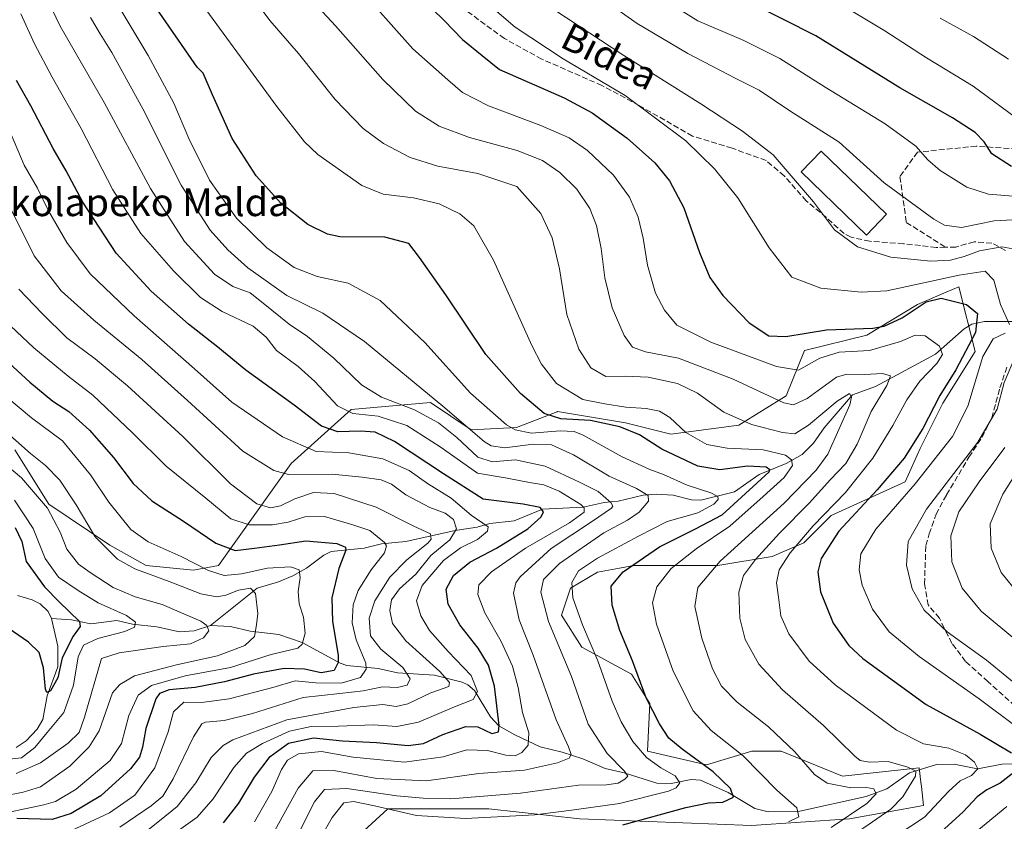
# Model space of a CAD drawing. Units: metres. Extents: x 593109 to 596528, y 4779958 to 4782325.
# Drawn here: x 594958 to 595243, y 4780258 to 4780490 of the extents above; entities that cross this region are included whole.
import ezdxf
from ezdxf.enums import TextEntityAlignment as Align

# ---------------------------------------------------------------- set-up
doc = ezdxf.new("R2010")
doc.units = ezdxf.units.M
doc.header["$MEASUREMENT"] = 0
doc.linetypes.add('DGN Style 3', pattern=[2.307223, 1.648017, -0.659207])
for name, color, linetype, lineweight in [('Arbolado forestal CxS', 92, 'Continuous', 0), ('Comarca CxS', 21, 'Continuous', 0), ('Comunidad Autónoma CxS', 142, 'Continuous', 0), ('Corriente natural lineal', 142, 'Continuous', 13), ('Curva de nivel maestra', 30, 'Continuous', 30), ('Curva de nivel normal', 30, 'Continuous', 0), ('Edificación Cxs', 1, 'Continuous', 13), ('Municipio CxS', 4, 'Continuous', 0), ('Provincia CxS', 1, 'Continuous', 0), ('Senda', 7, 'DGN Style 3', 0), ('Texto cartográfico', 7, 'Continuous', 0)]:
    doc.layers.add(name, color=color, linetype=linetype, lineweight=lineweight)
doc.styles.add('Style-Arial', font='txt')

# ---------------------------------------------------------------- blocks, each defined once
blk = doc.blocks.new('*U13')
at = {"layer": 'Arbolado forestal CxS', "color": 92, "linetype": 'Continuous', "lineweight": 0}
blk.add_polyline3d([(595051.619, 4780250.2689, 474.1832), (595064.2953, 4780261.9699, 467.6617), (595093.5489, 4780261.9703, 466.394), (595119.8771, 4780259.0453, 470.6287), (595169.6081, 4780257.0955, 478.3568), (595197.8857, 4780259.0461, 484.5207), (595219.3387, 4780262.9469, 492.0424), (595218.7339, 4780268.3895, 490.6847), (595218.5955, 4780269.6349, 490.8265), (595218.1291, 4780273.8323, 492.0168), (595195.8631, 4780271.4123, 487.5839), (595178.1609, 4780278.6231, 484.151), (595169.6379, 4780278.6229, 481.5278), (595156.525, 4780274.6899, 475.7247), (595139.4783, 4780278.6225, 471.0492), (595140.1328, 4780292.3903, 475.0601), (595134.8875, 4780300.9125, 474.0387), (595120.4635, 4780308.7791, 468.3007), (595114.5623, 4780317.9571, 467.2445), (595117.1853, 4780325.8229, 468.999), (595125.0524, 4780330.4121, 470.8302), (595131.4063, 4780331.6029, 472.5821), (595135.5431, 4780332.3793, 473.7073), (595146.6891, 4780332.3793, 478.6013), (595159.8023, 4780332.3795, 484.0336), (595175.5381, 4780335.0015, 490.7717), (595184.7171, 4780338.9357, 494.1341), (595192.5853, 4780346.8027, 494.3017), (595214.0057, 4780356.5737, 501.4921), (595218.3365, 4780366.2489, 500.2384), (595224.8873, 4780379.3503, 500.1068), (595234.2451, 4780394.3233, 500.6785), (595229.5659, 4780413.0397, 504.3234), (595225.9097, 4780411.4569, 503.6872), (595217.6304, 4780407.8725, 502.8315), (595202.9571, 4780399.0685, 500.3994), (595184.8765, 4780394.6021, 498.5554), (595179.6315, 4780381.4907, 492.3461), (595165.8628, 4780372.9679, 485.1474), (595146.193, 4780370.3459, 478.7484), (595133.0804, 4780373.6239, 477.5774), (595113.4105, 4780376.9009, 476.9247), (595113.2959, 4780376.8561, 476.8565), (595101.6084, 4780372.3115, 471.3119), (595088.4955, 4780371.6561, 465.153), (595076.6933, 4780379.5231, 464.198), (595053.7449, 4780377.5557, 456.565), (595036.3323, 4780361.8537, 442.9685), (595015.3518, 4780332.3539, 422.5783), (595008.14, 4780331.0417, 419.5625), (594994.3715, 4780332.3535, 417.1957), (594983.8809, 4780338.2535, 416.4797), (594966.2255, 4780350.1551, 410.7656), (594956.4433, 4780365.8065, 413.7694)], dxfattribs=at)

msp = doc.modelspace()

# ---------------------------------------------------------------- linework, layer by layer
at = {"layer": 'Arbolado forestal CxS', "color": 92, "linetype": 'Continuous', "lineweight": 0}
for points in [[(594956.4433, 4780365.8065, 413.7694), (594966.2255, 4780350.1551, 410.7656), (594983.8809, 4780338.2535, 416.4797), (594994.3715, 4780332.3535, 417.1957), (595008.14, 4780331.0417, 419.5625), (595015.3518, 4780332.3539, 422.5783), (595036.3323, 4780361.8537, 442.9685), (595053.7449, 4780377.5557, 456.565), (595076.6933, 4780379.5231, 464.198), (595088.4955, 4780371.6561, 465.153), (595101.6084, 4780372.3115, 471.3119), (595113.2959, 4780376.8561, 476.8565), (595113.4105, 4780376.9009, 476.9247), (595133.0804, 4780373.6239, 477.5774), (595146.193, 4780370.3459, 478.7484), (595165.8628, 4780372.9679, 485.1474), (595179.6315, 4780381.4907, 492.3461), (595184.8765, 4780394.6021, 498.5554), (595202.9571, 4780399.0685, 500.3994), (595217.6304, 4780407.8725, 502.8315), (595225.9097, 4780411.4569, 503.6872), (595229.5659, 4780413.0397, 504.3234), (595234.2451, 4780394.3233, 500.6785), (595224.8873, 4780379.3503, 500.1068), (595218.3365, 4780366.2489, 500.2384), (595214.0057, 4780356.5737, 501.4921), (595192.5853, 4780346.8027, 494.3017), (595184.7171, 4780338.9357, 494.1341), (595175.5381, 4780335.0015, 490.7717), (595159.8023, 4780332.3795, 484.0336), (595146.6891, 4780332.3793, 478.6013), (595135.5431, 4780332.3793, 473.7073), (595131.4063, 4780331.6029, 472.5821), (595125.0524, 4780330.4121, 470.8302), (595117.1853, 4780325.8229, 468.999), (595114.5623, 4780317.9571, 467.2445), (595120.4635, 4780308.7791, 468.3007), (595134.8875, 4780300.9125, 474.0387), (595140.1328, 4780292.3903, 475.0601), (595139.4783, 4780278.6225, 471.0492), (595156.525, 4780274.6899, 475.7247), (595169.6379, 4780278.6229, 481.5278), (595178.1609, 4780278.6231, 484.151), (595195.8631, 4780271.4123, 487.5839), (595218.1291, 4780273.8323, 492.0168), (595218.5955, 4780269.6349, 490.8265), (595218.7339, 4780268.3895, 490.6847), (595219.3387, 4780262.9469, 492.0424), (595197.8857, 4780259.0461, 484.5207), (595169.6081, 4780257.0955, 478.3568), (595119.8771, 4780259.0453, 470.6287), (595093.5489, 4780261.9703, 466.394), (595064.2953, 4780261.9699, 467.6617), (595051.619, 4780250.2689, 474.1832)], [(595051.619, 4780250.2689, 474.1832), (595064.2953, 4780261.9699, 467.6617), (595093.5489, 4780261.9703, 466.394), (595119.8771, 4780259.0453, 470.6287), (595169.6081, 4780257.0955, 478.3568), (595197.8857, 4780259.0461, 484.5207), (595219.3387, 4780262.9469, 492.0424), (595218.7339, 4780268.3895, 490.6847), (595218.5955, 4780269.6349, 490.8265), (595218.1291, 4780273.8323, 492.0168), (595195.8631, 4780271.4123, 487.5839), (595178.1609, 4780278.6231, 484.151), (595169.6379, 4780278.6229, 481.5278), (595156.525, 4780274.6899, 475.7247), (595139.4783, 4780278.6225, 471.0492), (595140.1328, 4780292.3903, 475.0601), (595134.8875, 4780300.9125, 474.0387), (595120.4635, 4780308.7791, 468.3007), (595114.5623, 4780317.9571, 467.2445), (595117.1853, 4780325.8229, 468.999), (595125.0524, 4780330.4121, 470.8302), (595131.4063, 4780331.6029, 472.5821), (595135.5431, 4780332.3793, 473.7073), (595146.6891, 4780332.3793, 478.6013), (595159.8023, 4780332.3795, 484.0336), (595175.5381, 4780335.0015, 490.7717), (595184.7171, 4780338.9357, 494.1341), (595192.5853, 4780346.8027, 494.3017), (595214.0057, 4780356.5737, 501.4921), (595218.3365, 4780366.2489, 500.2384), (595224.8873, 4780379.3503, 500.1068), (595234.2451, 4780394.3233, 500.6785), (595229.5659, 4780413.0397, 504.3234), (595225.9097, 4780411.4569, 503.6872), (595217.6304, 4780407.8725, 502.8315), (595202.9571, 4780399.0685, 500.3994), (595184.8765, 4780394.6021, 498.5554), (595179.6315, 4780381.4907, 492.3461), (595165.8628, 4780372.9679, 485.1474), (595146.193, 4780370.3459, 478.7484), (595133.0804, 4780373.6239, 477.5774), (595113.4105, 4780376.9009, 476.9247), (595113.2959, 4780376.8561, 476.8565), (595101.6084, 4780372.3115, 471.3119), (595088.4955, 4780371.6561, 465.153), (595076.6933, 4780379.5231, 464.198), (595053.7449, 4780377.5557, 456.565), (595036.3323, 4780361.8537, 442.9685), (595015.3518, 4780332.3539, 422.5783), (595008.14, 4780331.0417, 419.5625), (594994.3715, 4780332.3535, 417.1957), (594983.8809, 4780338.2535, 416.4797), (594966.2255, 4780350.1551, 410.7656), (594956.4433, 4780365.8065, 413.7694)], [(595051.619, 4780250.2689, 474.1832), (595064.2953, 4780261.9699, 467.6617), (595093.5489, 4780261.9703, 466.394), (595119.8771, 4780259.0453, 470.6287), (595169.6081, 4780257.0955, 478.3568), (595197.8857, 4780259.0461, 484.5207), (595219.3387, 4780262.9469, 492.0424), (595218.7339, 4780268.3895, 490.6847), (595218.5955, 4780269.6349, 490.8265), (595218.1291, 4780273.8323, 492.0168), (595195.8631, 4780271.4123, 487.5839), (595178.1609, 4780278.6231, 484.151), (595169.6379, 4780278.6229, 481.5278), (595156.525, 4780274.6899, 475.7247), (595139.4783, 4780278.6225, 471.0492), (595140.1328, 4780292.3903, 475.0601), (595134.8875, 4780300.9125, 474.0387), (595120.4635, 4780308.7791, 468.3007), (595114.5623, 4780317.9571, 467.2445), (595117.1853, 4780325.8229, 468.999), (595125.0524, 4780330.4121, 470.8302), (595131.4063, 4780331.6029, 472.5821), (595135.5431, 4780332.3793, 473.7073), (595146.6891, 4780332.3793, 478.6013), (595159.8023, 4780332.3795, 484.0336), (595175.5381, 4780335.0015, 490.7717), (595184.7171, 4780338.9357, 494.1341), (595192.5853, 4780346.8027, 494.3017), (595214.0057, 4780356.5737, 501.4921), (595218.3365, 4780366.2489, 500.2384), (595224.8873, 4780379.3503, 500.1068), (595234.2451, 4780394.3233, 500.6785), (595229.5659, 4780413.0397, 504.3234), (595225.9097, 4780411.4569, 503.6872), (595217.6304, 4780407.8725, 502.8315), (595202.9571, 4780399.0685, 500.3994), (595184.8765, 4780394.6021, 498.5554), (595179.6315, 4780381.4907, 492.3461), (595165.8628, 4780372.9679, 485.1474), (595146.193, 4780370.3459, 478.7484), (595133.0804, 4780373.6239, 477.5774), (595113.4105, 4780376.9009, 476.9247), (595113.2959, 4780376.8561, 476.8565), (595101.6084, 4780372.3115, 471.3119), (595088.4955, 4780371.6561, 465.153), (595076.6933, 4780379.5231, 464.198), (595053.7449, 4780377.5557, 456.565), (595036.3323, 4780361.8537, 442.9685), (595015.3518, 4780332.3539, 422.5783), (595008.14, 4780331.0417, 419.5625), (594994.3715, 4780332.3535, 417.1957), (594983.8809, 4780338.2535, 416.4797), (594966.2255, 4780350.1551, 410.7656), (594956.4433, 4780365.8065, 413.7694)]]:
    msp.add_polyline3d(points, dxfattribs=at)
at = {"layer": 'Comarca CxS', "color": 21, "linetype": 'Continuous', "lineweight": 0}
msp.add_3dface([(596528.05, 4780011.61), (593140.94, 4779964.39), (593109.23, 4782278), (596495.15, 4782325.17)], dxfattribs=at)
at = {"layer": 'Comunidad Autónoma CxS', "color": 142, "linetype": 'Continuous', "lineweight": 0}
msp.add_3dface([(596528.05, 4780011.61), (593140.94, 4779964.39), (593109.23, 4782278), (596495.15, 4782325.17)], dxfattribs=at)
at = {"layer": 'Corriente natural lineal', "color": 142, "linetype": 'Continuous', "lineweight": 13}
for points in [[(595247.6536, 4780403.0315, 507.6231), (595237.0125, 4780402.9697, 500.4869), (595233.3084, 4780402.2555, 498.9447), (595231.0575, 4780400.8611, 498.3542), (595222.7715, 4780393.5507, 494.2674), (595205.4319, 4780384.1897, 490.0999), (595198.7549, 4780381.749, 487.4756), (595190.5816, 4780372.2296, 484.408), (595187.4623, 4780367.7266, 483.2198), (595184.2541, 4780364.5296, 481.9856), (595179.5934, 4780361.8821, 479.5875), (595171.7946, 4780358.6934, 475.3891), (595164.6841, 4780353.7276, 472.567), (595154.9542, 4780351.2714, 469.6516), (595152.1646, 4780351.3874, 469.0626), (595146.9056, 4780352.711, 467.9912), (595142.0301, 4780352.986, 466.5533), (595138.2211, 4780352.6936, 465.1772), (595131, 4780351, 462.1592), (595126.9759, 4780350.6434, 459.9683), (595120.897, 4780349.2488, 456.2345), (595109.1262, 4780348.6953, 451.7373), (595100.862, 4780345.3331, 448.3616), (595093.8694, 4780344.5105, 446.6752), (595090.1442, 4780343.4567, 444.4241), (595083.8587, 4780342.5364, 439.742), (595069.5195, 4780339.3552, 432.9114), (595062.4806, 4780338.6445, 430.0644), (595057.5, 4780337.4024, 427.5998), (595047.9048, 4780336.4252, 424.7403), (595045.7871, 4780335.376, 423.9988), (595040.7605, 4780331.5783, 421.6603), (595036.8246, 4780329.4233, 420.1237), (595032.7281, 4780327.6564, 418.372), (595026.5342, 4780325.8484, 417.5874), (595013, 4780315, 410.937)], [(594967, 4780317, 398.4627), (594966.0644, 4780319.0294, 398.8046), (594963.7639, 4780321.2607, 398.6222), (594961.4564, 4780322.4541, 397.9441), (594957.2254, 4780323.6669, 396.6221)], [(594956.7537, 4780279.7108, 403.7888), (594959.7335, 4780281.6554, 403.669), (594962.9029, 4780284.9618, 402.7271), (594964.498, 4780287.8193, 402.3791), (594965.7693, 4780294.6724, 400.9368), (594968.8213, 4780303.0915, 399.9231), (594968.872, 4780308.9932, 398.9562), (594967, 4780317, 398.4627)], [(595013, 4780315, 410.937), (595008.3399, 4780313.5006, 409.5162), (595004.0458, 4780313.1495, 408.3639), (594997.517, 4780314.6467, 407.5186), (594990.4704, 4780315.3799, 405.7119), (594985.8877, 4780316.4521, 404.7793), (594978.3987, 4780315.5218, 401.7452), (594972.8178, 4780316.6618, 399.8461), (594967, 4780317, 398.4627)], [(595250.2966, 4780274.9585, 501.9834), (595242.062, 4780274.8418, 498.701), (595234.991, 4780273.5578, 495.6241), (595228.2435, 4780274.8403, 494.4147), (595223.0929, 4780274.816, 493.3055), (595215.2913, 4780272.3228, 490.5114), (595208.7031, 4780267.7214, 486.886), (595202.7725, 4780265.5491, 485.6164), (595183.5132, 4780261.2705, 480.8721), (595174.384, 4780261.0582, 478.1429), (595170.5174, 4780262.0781, 477.0208), (595162.8306, 4780266.6272, 474.948), (595154.7774, 4780270.2848, 473.0757), (595152.1128, 4780270.4561, 472.2726), (595146.2777, 4780269.2446, 469.9541), (595142.1713, 4780269.396, 468.7736), (595132.7427, 4780272.3564, 465.2289), (595127.2656, 4780273.6344, 463.5008), (595120.7574, 4780276.4138, 461.5052), (595114.7419, 4780278.3806, 459.3018), (595108.4299, 4780279.9175, 456.5862), (595101.1058, 4780283.3197, 451.9293), (595096.5018, 4780286.0131, 449.7472), (595094.0476, 4780288.5302, 448.234), (595089.4104, 4780296.1764, 444.4007), (595087.4494, 4780297.869, 443.0441), (595085.8572, 4780298.6213, 442.6683), (595077.8745, 4780300.6621, 439.3307), (595067.116, 4780301.2763, 434.5215), (595061.5, 4780302.5967, 431.4123), (595052.5028, 4780303.409, 425.9801), (595050.5219, 4780304.1218, 425.1), (595039.5809, 4780310.1262, 419.3653), (595032.7617, 4780312.4247, 416.5542), (595024.4871, 4780313.3712, 413.9627), (595018.8073, 4780314.7137, 412.071), (595013, 4780315, 410.937)]]:
    msp.add_polyline3d(points, dxfattribs=at)
at = {"layer": 'Curva de nivel maestra', "color": 30, "linetype": 'Continuous', "lineweight": 30, "flags": 128}
for points, elevation in [([(595066.56, 4780503.8801), (595080.62, 4780490.1001), (595085.9, 4780484.6201), (595091.6, 4780479.9301), (595096.7, 4780475.9301), (595115.39, 4780467.7001), (595123.46, 4780463.3301), (595133.61, 4780456.0801), (595141.56, 4780448.8801), (595145.85, 4780443.7301), (595149.96, 4780435.8701), (595154.5, 4780422.9801), (595157.55, 4780415.7601), (595161.24, 4780410.4701), (595168.89, 4780402.6301), (595174.63, 4780398.8401), (595179.46, 4780398.6101), (595191.28, 4780400.6101), (595204.72, 4780401.1001), (595207.97, 4780401.6801), (595213.12, 4780404.0001), (595220.09, 4780408.7101), (595224.47, 4780409.7101), (595231.82, 4780407.8701), (595234.96, 4780405.2701), (595234.35, 4780399.8301), (595228.69, 4780389.0001), (595224.04, 4780381.5601), (595219.18, 4780372.0301), (595213.77, 4780363.4401), (595205.97, 4780354.2801), (595194.82, 4780342.3301), (595189.74, 4780334.3801), (595188.81, 4780330.5101), (595189.56, 4780324.7401), (595193.16, 4780315.6701), (595197.78, 4780309.2201), (595201.74, 4780305.4401), (595220.09, 4780292.1601), (595235.77, 4780283.5201), (595244.8, 4780278.1901)], 500), ([(595132.36, 4780257.3601), (595150.58, 4780262.3201), (595157.13, 4780263.7101), (595161.24, 4780263.9101), (595164.33, 4780265.2801), (595163.54, 4780267.8701), (595158.5, 4780272.6801), (595149.5, 4780279.1801), (595145.67, 4780282.4201), (595142.92, 4780286.5001), (595139.13, 4780294.0901), (595135.1, 4780304.8101), (595131.51, 4780313.5201), (595129.21, 4780320.8701), (595128.96, 4780326.3701), (595132.4, 4780330.5401), (595142.91, 4780337.7601), (595153.36, 4780342.9701), (595161.08, 4780346.9901), (595170.08, 4780355.2601), (595174.65, 4780359.4901), (595174.91, 4780360.0901), (595173.8, 4780360.8001), (595168.44, 4780361.1001), (595160.39, 4780360.0601), (595154.07, 4780361.0701), (595143.58, 4780366.0801), (595137.15, 4780370.1501), (595131.5, 4780372.5301), (595123, 4780374.3701), (595114.36, 4780374.8601), (595109.61, 4780376.3601), (595102.71, 4780382.1601), (595092.74, 4780393.4001), (595081.09, 4780410.7401), (595073.51, 4780421.4801), (595070.43, 4780425.5101), (595063.51, 4780427.4001), (595050.5, 4780427.5101), (595046.9, 4780428.2401), (595041.17, 4780431.0601), (595033.36, 4780437.2101), (595026.27, 4780445.1601), (595019.32, 4780455.9701), (595013.62, 4780468.6001), (595010.88, 4780474.8301), (595009.17, 4780476.5901), (594993.85, 4780498.8901)], 475), ([(595244.76, 4780447.8501), (595239.12, 4780451.5001), (595236.87, 4780454.9601), (595234.32, 4780457.6501), (595227.74, 4780461.9401), (595212.51, 4780470.6301), (595188.14, 4780485.6501), (595169.28, 4780495.2501)], 525), ([(595016.83, 4780257.8901), (595021.2, 4780263.6001), (595025.79, 4780271.1001), (595030.28, 4780277.1301), (595035.6, 4780281.0001), (595042.86, 4780282.5001), (595051.26, 4780281.5801), (595061.11, 4780281.1001), (595070.24, 4780280.2401), (595074.62, 4780280.8401), (595080.22, 4780283.4401), (595086.89, 4780285.7801), (595090.35, 4780285.6801), (595094.46, 4780283.7501), (595096.32, 4780284.1901), (595096.59, 4780286.1101), (595095.17, 4780297.4901), (595093.51, 4780303.5701), (595090.51, 4780308.4901), (595085.2, 4780315.2401), (595081.81, 4780321.1601), (595081.2, 4780325.4901), (595083.36, 4780329.4901), (595088.11, 4780333.3801), (595095.74, 4780337.4301), (595104.84, 4780342.9501), (595108.72, 4780346.4601), (595109.35, 4780347.9001), (595108.42, 4780349.2001), (595103.46, 4780350.1201), (595091.96, 4780351.6101), (595080.44, 4780358.8901), (595066.23, 4780368.2201), (595060.67, 4780370.9801), (595056.44, 4780371.2701), (595049.92, 4780371.0801), (595045.18, 4780372.7401), (595037.26, 4780378.8101), (595023.25, 4780388.9201), (595015.15, 4780395.5801), (595006.63, 4780402.1901), (594995.9, 4780411.7201), (594985.78, 4780422.8001), (594976.06, 4780437.5301), (594971.25, 4780446.5401), (594967.53, 4780453.0101), (594961, 4780465.3801), (594956.94, 4780472.7501)], 450), ([(594947.23, 4780397.7401), (594960.76, 4780385.4001), (594967.4, 4780379.9301), (594972.06, 4780376.9501), (594978.04, 4780371.5401), (594985, 4780363.5801), (594990.63, 4780356.1301), (594996.05, 4780351.0701), (595005.22, 4780345.1601), (595014.56, 4780338.8701), (595020.13, 4780336.7301), (595025.81, 4780337.3801), (595032.98, 4780338.3301), (595040.58, 4780339.5401), (595049.58, 4780338.7501), (595052.1, 4780337.7101), (595052.21, 4780336.8401), (595050.17, 4780331.5101), (595048.12, 4780322.9801), (595048.34, 4780316.1501), (595049.95, 4780306.4601), (595049.97, 4780304.2601), (595048.83, 4780301.9801), (595045.05, 4780301.3501), (595040.26, 4780302.4101), (595034.36, 4780302.5901), (595025.5, 4780300.9201), (595017.06, 4780298.6701), (595008.56, 4780297.0601), (595001.05, 4780296.3401), (594998.27, 4780295.2801), (594997.23, 4780293.7501), (594994.32, 4780285.2301), (594993.35, 4780279.8101), (594992.44, 4780276.9201), (594989.85, 4780273.5401), (594981.29, 4780265.7301), (594972.68, 4780260.6301), (594967.18, 4780258.8501), (594957.04, 4780259.1201)], 425), ([(594956.55, 4780343.4001), (594958.45, 4780339.3401), (594959.7, 4780333.4801), (594964.97, 4780326.2101), (594969.23, 4780321.8301), (594975.16, 4780316.1701), (594975.35, 4780314.7101), (594973.28, 4780311.9201), (594970.13, 4780305.6801), (594968.9, 4780299.8201), (594966.72, 4780296.0801), (594965.66, 4780295.6601), (594965.33, 4780296.5401), (594964.68, 4780302.7501), (594963.41, 4780307.1601), (594960.33, 4780310.1601), (594953.23, 4780315.1501)], 400), ([(595246.3, 4780273.1201), (595241.55, 4780269.3601), (595237.7, 4780267.4401), (595234.86, 4780265.3801), (595230.78, 4780261.0401), (595224.35, 4780255.2101)], 500)]:
    msp.add_lwpolyline(points, dxfattribs=dict(at, elevation=elevation))
at = {"layer": 'Curva de nivel normal', "color": 30, "linetype": 'Continuous', "lineweight": 0, "flags": 128}
for points, elevation in [([(595027.17, 4780512.42), (595049.2, 4780488.52), (595062.93, 4780473.03), (595072.3, 4780463.81), (595079.21, 4780459.52), (595087.96, 4780456.27), (595101.74, 4780452.43), (595109.08, 4780449.58), (595114.11, 4780446.13), (595119, 4780441.32), (595122.75, 4780435.72), (595124.75, 4780430.73), (595126.08, 4780424.1), (595127.12, 4780415.58), (595129.22, 4780406.94), (595132.74, 4780398.92), (595135.17, 4780395.54), (595138.88, 4780394.19), (595148.44, 4780392.39), (595164.25, 4780386.26), (595178.93, 4780379.45), (595181.7, 4780378.84), (595185.69, 4780380.71), (595194.17, 4780386.92), (595197.14, 4780387.7), (595202.34, 4780387.67), (595207.51, 4780387.98), (595209.79, 4780387.28), (595208.73, 4780384.48), (595204.23, 4780376.95), (595200.18, 4780367.44), (595196.84, 4780361.89), (595192.36, 4780357.14), (595186.37, 4780350.5), (595177.64, 4780341.74), (595170.75, 4780334.15), (595167.25, 4780329.49), (595165.94, 4780324.64), (595166.2, 4780317.1), (595167.78, 4780310.98), (595171.73, 4780303.77), (595178.54, 4780296.36), (595190.39, 4780286.09), (595199.42, 4780277.2), (595201.05, 4780275.93), (595203.58, 4780275.46), (595209.11, 4780275.63), (595214.77, 4780274.05), (595217.08, 4780272.86), (595217.02, 4780271.37), (595213.36, 4780265.44), (595209.89, 4780261.81), (595196.51, 4780252.6)], 490), ([(594961.6, 4780505), (594969.51, 4780488.46), (594982.23, 4780466.37), (594995.63, 4780441.44), (595005.51, 4780426.12), (595014.2, 4780416.67), (595019.5, 4780413.13), (595024.47, 4780411.28), (595028.31, 4780408.26), (595035.81, 4780402.26), (595041.13, 4780398.67), (595048.71, 4780392.42), (595056.68, 4780384.7), (595062.47, 4780381.05), (595072.06, 4780377.38), (595079.01, 4780373.66), (595084.29, 4780369.46), (595090.36, 4780363.76), (595094.53, 4780362.38), (595101.25, 4780362.99), (595109.83, 4780361.11), (595119.83, 4780356.44), (595125.23, 4780353.82), (595128.9, 4780350.58), (595129.49, 4780349.5), (595129.02, 4780348.98), (595123.56, 4780345.17), (595111.63, 4780337.3), (595102.64, 4780329.06), (595101.34, 4780327.37), (595100.75, 4780324.35), (595102.31, 4780316.68), (595106.44, 4780306.42), (595113.08, 4780287.66), (595116.6, 4780279.87), (595117.39, 4780277.67), (595116.84, 4780276.64), (595113.47, 4780275.22), (595103.88, 4780273.14), (595090.69, 4780272.14), (595075.49, 4780270.02), (595061.16, 4780270.68), (595048.7, 4780273.05), (595042.64, 4780272.92), (595038.37, 4780267.9), (595031.6, 4780255.66)], 460), ([(595244.18, 4780402.12), (595241.63, 4780407.91), (595239.65, 4780414.97), (595237.16, 4780417.52), (595229.67, 4780416.44), (595208.68, 4780411.88), (595201.32, 4780411.52), (595189.59, 4780412.66), (595181.26, 4780415.77), (595174.68, 4780424.33), (595165.65, 4780438.76), (595158.88, 4780447.2), (595150.53, 4780455.25), (595133.04, 4780468.35), (595115.03, 4780479), (595101.21, 4780488.21), (595082.55, 4780504.14)], 505), ([(595041.84, 4780248.23), (595048.26, 4780259.47), (595051.64, 4780263.64), (595054.38, 4780264.03), (595060.44, 4780262.77), (595072.68, 4780260.02), (595086.8, 4780259.13), (595106.86, 4780260.2), (595118.3, 4780261.63), (595131.39, 4780263.52), (595145.54, 4780267.07), (595147.78, 4780268.03), (595148.85, 4780269.49), (595147.49, 4780271.53), (595143.32, 4780273.82), (595139.15, 4780276.84), (595135.24, 4780281.42), (595131.9, 4780287.09), (595129.28, 4780293.15), (595125.1, 4780304.8), (595120.65, 4780315.2), (595117.88, 4780323.01), (595117.57, 4780327.47), (595119.5, 4780330.8), (595125.05, 4780334.45), (595136.91, 4780340.83), (595145.14, 4780345.15), (595154.02, 4780347.65), (595158.64, 4780350.16), (595159.9, 4780351.46), (595159.82, 4780352.34), (595157.77, 4780353.43), (595150.98, 4780355.63), (595144.12, 4780358.75), (595140.15, 4780360.12), (595132.16, 4780363.8), (595120.83, 4780370.07), (595118.28, 4780371.11), (595114.16, 4780371.38), (595105.89, 4780370.66), (595101.18, 4780371.66), (595098.67, 4780373.1), (595088.25, 4780382.24), (595075.08, 4780396.93), (595062.16, 4780409.09), (595052.84, 4780414.12), (595043.93, 4780416), (595037.26, 4780418.62), (595029.33, 4780424.3), (595020.52, 4780432.92), (595012.78, 4780443.84), (595006.79, 4780455.9), (595002.42, 4780466.18), (594994.99, 4780479.99), (594982.85, 4780500.35)], 470), ([(595005.17, 4780502.32), (595032.23, 4780465.19), (595040.2, 4780455.01), (595044.13, 4780451.3), (595056.86, 4780442.31), (595062.98, 4780439.83), (595071.81, 4780438.77), (595079.15, 4780437.06), (595085.19, 4780434.1), (595089.24, 4780430.68), (595094.87, 4780420.73), (595105.97, 4780396.04), (595108.76, 4780390.63), (595113.15, 4780385.08), (595120.76, 4780380.39), (595127.17, 4780379.14), (595133.23, 4780378.17), (595139.09, 4780377.76), (595142.95, 4780377), (595145.93, 4780375.19), (595150.6, 4780370.82), (595156.66, 4780367.34), (595162.48, 4780366.3), (595172.91, 4780365.89), (595179.44, 4780364.29), (595181.19, 4780362.97), (595181.45, 4780361.34), (595179.04, 4780357.81), (595172.94, 4780352.38), (595163.26, 4780343.72), (595153.6, 4780337.22), (595146.36, 4780331.54), (595142.21, 4780326.2), (595140.88, 4780321.58), (595142.11, 4780315.43), (595146.93, 4780301.8), (595152.7, 4780290.3), (595157.93, 4780284.61), (595167.17, 4780277.28), (595176.86, 4780267.32), (595182.68, 4780262.25), (595183.31, 4780259.68), (595180.25, 4780258.14)], 480), ([(595119.26, 4780501.46), (595136.45, 4780489.18), (595151.1, 4780480.53), (595165.03, 4780473.35), (595171.82, 4780469.9), (595180.62, 4780463.92), (595194.98, 4780454.89), (595207.96, 4780443.14), (595222.31, 4780432.63), (595225.44, 4780430.9), (595230.36, 4780430.17), (595239.81, 4780432.1), (595245.12, 4780432.41)], 515), ([(595135.21, 4780501.73), (595154.04, 4780490.02), (595167.36, 4780484.34), (595177.8, 4780479.12), (595190.86, 4780470.84), (595208.29, 4780460.16), (595217.1, 4780453.72), (595220.55, 4780449.8), (595224.16, 4780446.73), (595231.83, 4780441.87), (595238.14, 4780439.82), (595246.45, 4780439.18)], 520), ([(595248.05, 4780460.48), (595233.72, 4780471.12), (595220.16, 4780479.25), (595208.13, 4780487.11), (595188.06, 4780499.26)], 530), ([(595025.99, 4780495.79), (595030.19, 4780490.13), (595038.52, 4780480.54), (595049.08, 4780467.21), (595057.18, 4780458.82), (595063.11, 4780454.49), (595070.78, 4780450.4), (595078.77, 4780447.92), (595090.4, 4780445.86), (595101.71, 4780442.02), (595108.64, 4780434.26), (595111.91, 4780427.23), (595114.05, 4780418.24), (595116.18, 4780405), (595119.61, 4780394.93), (595123.1, 4780389.58), (595127.43, 4780387.06), (595133.03, 4780387.18), (595139.67, 4780386.91), (595148.12, 4780385.05), (595153.92, 4780382.24), (595161.52, 4780376.79), (595169.53, 4780373.2), (595178.5, 4780370.83), (595182.11, 4780370.52), (595186.08, 4780372.95), (595194.34, 4780379.96), (595197.89, 4780382.1), (595198.55, 4780381.09), (595198.03, 4780378.83), (595191.64, 4780364.62), (595188.31, 4780359.93), (595179.01, 4780350.41), (595160.55, 4780333.66), (595154, 4780326.02), (595153.18, 4780320.52), (595155.16, 4780311.35), (595158.29, 4780302.46), (595160.9, 4780297.49), (595165.38, 4780292.82), (595174.48, 4780285.66), (595182.09, 4780278.43), (595187.76, 4780271.91), (595191.46, 4780269.4), (595198.34, 4780268.01), (595202.82, 4780268.14), (595204.94, 4780267.75), (595205.65, 4780266.29), (595202.98, 4780263.49), (595192.64, 4780256.56)], 485), ([(594958.19, 4780492), (594962.07, 4780483.34), (594967.19, 4780473.69), (594975.57, 4780458.86), (594984.76, 4780441.05), (594992.84, 4780428.47), (595002.3, 4780417.6), (595010.16, 4780409.93), (595016.4, 4780405.92), (595025.35, 4780401.66), (595029.13, 4780398.44), (595032.17, 4780394.59), (595038.38, 4780389.97), (595043.26, 4780385.58), (595049.78, 4780378.54), (595054.19, 4780376.33), (595061.58, 4780375.62), (595069.83, 4780372.9), (595079.48, 4780366.74), (595090.3, 4780359.07), (595098.88, 4780357.67), (595105.3, 4780356.41), (595109.52, 4780355.69), (595113.96, 4780353.92), (595120.15, 4780350.05), (595121.11, 4780349.1), (595121.14, 4780347.77), (595116.89, 4780344.67), (595104.16, 4780337.38), (595094.34, 4780330.57), (595090.7, 4780326.77), (595090.36, 4780323.94), (595092.38, 4780318.71), (595097.12, 4780310.37), (595100.42, 4780303.26), (595102.04, 4780297.08), (595103.31, 4780289.82), (595105.1, 4780283.94), (595104.9, 4780280.38), (595103.16, 4780278.28), (595101.16, 4780277.3), (595098.49, 4780277.44), (595093.16, 4780278.84), (595087.16, 4780279.01), (595080.36, 4780277.01), (595069.2, 4780275.44), (595054.35, 4780276.93), (595045.16, 4780278.51), (595038.48, 4780277.83), (595035.34, 4780276.08), (595033.56, 4780273.32), (595030.78, 4780267), (595025.79, 4780258.18)], 455), ([(595208.09, 4780251.92), (595219.59, 4780259.54), (595226.53, 4780266.99), (595229.98, 4780270.03), (595233.26, 4780271.6), (595235.03, 4780273.49), (595234.13, 4780275.49), (595231.51, 4780277.53), (595226.62, 4780279.52), (595219.34, 4780280.74), (595211.52, 4780284.73), (595193.8, 4780297.88), (595186.24, 4780304.68), (595180.34, 4780312.6), (595178.01, 4780317.85), (595177.4, 4780323.16), (595176.78, 4780327.39), (595177.55, 4780331.08), (595180.76, 4780336.05), (595187.37, 4780343.81), (595196.72, 4780353.48), (595204.67, 4780363.43), (595210.48, 4780372.84), (595214.47, 4780380.36), (595218.32, 4780385.71), (595223.15, 4780390.81), (595224.85, 4780393.48), (595223.96, 4780395.82), (595219.78, 4780398.8), (595216.94, 4780399.02), (595212.72, 4780397.19), (595203.71, 4780394.58), (595194.92, 4780394.08), (595189.36, 4780392.37), (595183.15, 4780388.93), (595176.83, 4780389.99), (595157.84, 4780396.99), (595148, 4780401.96), (595144.4, 4780406.22), (595141.83, 4780411.15), (595139.49, 4780419.29), (595138.2, 4780427.1), (595136.74, 4780433.2), (595134.31, 4780438.96), (595129.64, 4780445.29), (595122.08, 4780452.5), (595116.77, 4780456.17), (595108.57, 4780459.72), (595093.44, 4780465.37), (595085.92, 4780469.3), (595081.66, 4780472.97), (595071.62, 4780481.92), (595060.61, 4780494.24)], 495), ([(595245.16, 4780423.97), (595242, 4780424.6), (595235.53, 4780423.42), (595231.09, 4780421.77), (595227.14, 4780420.7), (595221.48, 4780420.43), (595209.93, 4780421.58), (595200.28, 4780424.56), (595193.63, 4780429.56), (595187.5, 4780437.58), (595175.81, 4780451.19), (595166.93, 4780458.02), (595154.94, 4780466.02), (595132.65, 4780480), (595112.67, 4780493.06)], 510), ([(595039.14, 4780256.13), (595043.17, 4780263.95), (595046.01, 4780267.51), (595052.52, 4780267.8), (595066.92, 4780265.74), (595074.6, 4780265.03), (595082.57, 4780264.82), (595102.71, 4780266.52), (595119.48, 4780268.83), (595127.57, 4780268.88), (595131.01, 4780269.41), (595132.96, 4780270.52), (595133.8, 4780271.43), (595132.78, 4780272.88), (595127.8, 4780277.92), (595122.35, 4780286.49), (595117.45, 4780300.23), (595110.81, 4780316.12), (595108.59, 4780324.68), (595109.4, 4780328.27), (595114.04, 4780332.93), (595126.82, 4780341.81), (595133.66, 4780345.48), (595137.08, 4780347.81), (595139.72, 4780350.97), (595139.63, 4780352.61), (595136.29, 4780354.66), (595128.39, 4780358.22), (595118.06, 4780364.38), (595111.68, 4780367.33), (595106.43, 4780367.5), (595098.22, 4780366.46), (595094.26, 4780367.02), (595092.24, 4780368.26), (595080.29, 4780378.51), (595057.59, 4780397.23), (595045.57, 4780405.39), (595035.16, 4780410.5), (595023.87, 4780418.47), (595018.06, 4780423.69), (595012.97, 4780429.41), (595004.5, 4780442.42), (594993.44, 4780464.56), (594984.53, 4780480.86), (594981.08, 4780486.19), (594978.33, 4780490.99)], 465), ([(595243.94, 4780478.87), (595233.81, 4780485.43), (595224.15, 4780490.79)], 535), ([(594955.16, 4780457.59), (594959.14, 4780448.22), (594962.94, 4780441.56), (594966.15, 4780435.06), (594971.43, 4780425.86), (594978.24, 4780416.81), (594990.95, 4780404.59), (595008.44, 4780389.28), (595019.24, 4780379.67), (595033.88, 4780369.59), (595043.58, 4780365.38), (595053.1, 4780364.95), (595062.87, 4780363.25), (595070.51, 4780359.86), (595075.83, 4780356.12), (595082.64, 4780351.86), (595088.45, 4780346.89), (595093.39, 4780343.53), (595093.14, 4780342.31), (595090.29, 4780339.89), (595085.34, 4780337.46), (595080.47, 4780333.82), (595074.23, 4780326.57), (595072.59, 4780322.17), (595073.85, 4780317.76), (595076.37, 4780313.6), (595081.82, 4780307.49), (595088.47, 4780300.57), (595090.25, 4780295.92), (595089.02, 4780293.63), (595083.68, 4780291.5), (595073.25, 4780287.05), (595066.93, 4780285.74), (595060.2, 4780286.23), (595050.06, 4780285.9), (595042.16, 4780285.82), (595035.91, 4780284.41), (595028.08, 4780280.9), (595023.4, 4780278.1), (595019.74, 4780273.93), (595013.81, 4780264.82), (595009.17, 4780259.51), (595003.09, 4780255.22)], 445), ([(594992.7, 4780254.08), (594998.31, 4780258.52), (595003.4, 4780262.59), (595008.78, 4780269.48), (595013.23, 4780276.81), (595016.66, 4780280.27), (595019.51, 4780281.94), (595035.09, 4780287.69), (595054.52, 4780291.32), (595062.87, 4780292.1), (595066.75, 4780291.59), (595070.14, 4780292.35), (595076.83, 4780295.49), (595082.01, 4780297.39), (595082.22, 4780298.54), (595079.38, 4780301.72), (595069.58, 4780310.52), (595065.69, 4780315.56), (595064.91, 4780319.3), (595065.41, 4780322.4), (595067.74, 4780325.63), (595072.49, 4780329.82), (595076.82, 4780335.26), (595082.25, 4780339.84), (595084.21, 4780342.97), (595083.32, 4780345.64), (595080.96, 4780347.47), (595076.45, 4780349.17), (595069.56, 4780352.86), (595065.39, 4780355.88), (595062.4, 4780357.18), (595056.95, 4780357.93), (595048.21, 4780358.82), (595035.56, 4780358.71), (595031.35, 4780359.86), (595022.38, 4780365.45), (595006.36, 4780380.15), (594993.14, 4780391.95), (594979.24, 4780403.41), (594969.87, 4780411.82), (594962.02, 4780421.98), (594952.01, 4780441.97)], 440), ([(594986.84, 4780256.67), (594995.86, 4780262.78), (594999.28, 4780265.65), (595002.2, 4780270.61), (595008.12, 4780282.75), (595010.49, 4780286.51), (595011.62, 4780287.07), (595016.99, 4780287.54), (595025.14, 4780289.5), (595039.84, 4780294.2), (595050.5, 4780295.36), (595057.17, 4780296.08), (595062.83, 4780297.21), (595067.02, 4780297.11), (595069.94, 4780297.72), (595070.83, 4780299.61), (595068.65, 4780302.86), (595062.27, 4780308.13), (595059.37, 4780311.99), (595058.98, 4780317.14), (595060.57, 4780322.19), (595064.95, 4780329.01), (595069.83, 4780334), (595075.88, 4780338.79), (595076.87, 4780339.98), (595076.73, 4780341.57), (595071.91, 4780343.8), (595060.94, 4780349.22), (595048.86, 4780353.2), (595042.84, 4780353.54), (595037.47, 4780351.7), (595033.28, 4780349.63), (595030.4, 4780349.08), (595026.43, 4780350.2), (595018.8, 4780356.05), (595005.01, 4780369.74), (594989.05, 4780384.39), (594979.66, 4780392.17), (594971.49, 4780398.28), (594964.32, 4780405.28), (594957.54, 4780412.3)], 435), ([(594953.54, 4780403.23), (594961.92, 4780395.32), (594971.88, 4780387.18), (594978.96, 4780381.68), (594990.46, 4780370.76), (595000.2, 4780361.16), (595011.64, 4780351.87), (595018.87, 4780345.9), (595024.26, 4780344.17), (595030.95, 4780344.12), (595035.48, 4780344.89), (595040.36, 4780346.48), (595046.06, 4780346.52), (595054.17, 4780344.1), (595059.17, 4780342.48), (595063.4, 4780339.05), (595063.97, 4780338.03), (595063.39, 4780336), (595059.51, 4780331.14), (595055.72, 4780325.13), (595054.3, 4780320.98), (595054.02, 4780315.82), (595055.22, 4780310.81), (595058, 4780304.12), (595058.09, 4780302.38), (595056.48, 4780300), (595050.84, 4780298.3), (595043.5, 4780298.42), (595037.5, 4780299), (595031.09, 4780297.09), (595018.45, 4780293.77), (595010.39, 4780292.73), (595005.35, 4780292.77), (595002.36, 4780290), (595000.79, 4780284.2), (594996.88, 4780273.78), (594991.17, 4780265.86), (594983.84, 4780260.8), (594972.64, 4780255.55)], 430), ([(595245.8, 4780286.03), (595235.4, 4780293.75), (595218.08, 4780306), (595209.38, 4780313.13), (595204.59, 4780319.72), (595201.56, 4780326.72), (595200.69, 4780331.09), (595201.25, 4780335.72), (595205.58, 4780342.85), (595216.97, 4780355.99), (595227.69, 4780369.73), (595232.13, 4780378.52), (595236.54, 4780392.86), (595239.5, 4780397.92), (595242.92, 4780399.57)], 505), ([(595249.3, 4780295.31), (595237.61, 4780304.96), (595226.18, 4780313.2), (595219.53, 4780319.44), (595216.04, 4780325.62), (595214.42, 4780332.42), (595214.9, 4780339.27), (595220.2, 4780348.71), (595235.02, 4780368.07), (595240.63, 4780377.59), (595242.66, 4780385.36), (595246.04, 4780393.23)], 510), ([(594949.18, 4780259.84), (594964.81, 4780263.1), (594968.19, 4780264.06), (594974.15, 4780267.6), (594983.97, 4780275.97), (594987.29, 4780280.86), (594989.36, 4780288.99), (594992.14, 4780294.86), (594995.94, 4780297.68), (595005.73, 4780300.4), (595018.84, 4780302.88), (595030.56, 4780306.65), (595038.32, 4780308.41), (595039.54, 4780309.59), (595040.38, 4780312.82), (595039.93, 4780317.4), (595038.71, 4780321.32), (595038.38, 4780324.8), (595038.99, 4780328.93), (595038.65, 4780331.07), (595036.2, 4780331.96), (595029.52, 4780331.61), (595021.99, 4780329.98), (595016.99, 4780329.46), (595012.45, 4780330.96), (595004.56, 4780334.98), (594995, 4780339.26), (594990, 4780342.82), (594983.66, 4780350.69), (594978.35, 4780358.65), (594970.16, 4780368.46), (594961.27, 4780375.12), (594946.27, 4780387.54)], 420), ([(594951.47, 4780373.07), (594960.93, 4780364.78), (594965.25, 4780361.35), (594969.42, 4780357.05), (594974.18, 4780349.9), (594979.65, 4780340.65), (594986.14, 4780334.2), (594991.1, 4780331.41), (595001.11, 4780327.76), (595010.22, 4780324.15), (595014.84, 4780323.26), (595017.51, 4780323.76), (595021.18, 4780325.26), (595024.64, 4780325.84), (595026.01, 4780324.24), (595026.72, 4780318.49), (595026.32, 4780315.16), (595025.74, 4780311.82), (595023, 4780309.23), (595015.02, 4780306.19), (595003.16, 4780303.6), (594991.07, 4780300.43), (594986.81, 4780297.97), (594984.72, 4780295.49), (594980.79, 4780284.55), (594977.92, 4780279.87), (594972.35, 4780274.3), (594963.85, 4780268.27), (594958.85, 4780266.75), (594952.9, 4780265.65)], 415), ([(594956.76, 4780272.15), (594963.85, 4780275.24), (594971.85, 4780280.98), (594975.06, 4780284.02), (594976.62, 4780288.46), (594981.45, 4780305.49), (594986.59, 4780307.08), (594999.34, 4780308.95), (595007.24, 4780309.73), (595011.02, 4780311.46), (595012.52, 4780313.49), (595012.01, 4780315.04), (595010.26, 4780316.23), (594999.08, 4780321.07), (594991.24, 4780323.32), (594984.84, 4780325.96), (594978.18, 4780330.38), (594974.81, 4780332.75), (594971.48, 4780337.07), (594969.52, 4780341.99), (594965.82, 4780349), (594958.34, 4780357.7), (594944.3, 4780369.48)], 410), ([(595242.89, 4780366.48), (595235.44, 4780356.57), (595229.6, 4780347.94), (595227.2, 4780340.91), (595227.57, 4780333.4), (595230.51, 4780325.81), (595236.03, 4780319.19), (595246.31, 4780310.6)], 515), ([(595252.01, 4780368.48), (595242.26, 4780352.98), (595238.6, 4780344.46), (595238.89, 4780337.39), (595241.82, 4780330.3), (595247.08, 4780323.77)], 520), ([(594956.32, 4780351.28), (594961.75, 4780343.08), (594965.21, 4780334.36), (594969.04, 4780328.96), (594974.77, 4780325.18), (594980.53, 4780321.58), (594988.74, 4780317.94), (594991.35, 4780315.97), (594991.02, 4780314.57), (594988.27, 4780313.25), (594980.41, 4780311.2), (594976.28, 4780309.35), (594974.77, 4780305.9), (594973.36, 4780297.76), (594970.58, 4780289.87), (594965.74, 4780284.01), (594962.22, 4780279.68), (594958.31, 4780276.73), (594953.14, 4780276.12)], 405), ([(595243.59, 4780096.63), (595237.85, 4780107.18), (595235.32, 4780115.65), (595234.06, 4780123.96), (595234.17, 4780131.32), (595235.44, 4780139.67), (595236.93, 4780154.35), (595236.48, 4780165.41), (595234.4, 4780173.96), (595232.08, 4780179.7), (595228.71, 4780185.64), (595223.01, 4780193.06), (595212.8, 4780203.15), (595200.52, 4780211.94), (595190.21, 4780217.61), (595185.96, 4780221.23), (595189.45, 4780223.47), (595196.64, 4780225.58), (595204.45, 4780230.26), (595216.14, 4780240.31), (595227.14, 4780249.19), (595243.46, 4780262.65)], 505)]:
    msp.add_lwpolyline(points, dxfattribs=dict(at, elevation=elevation))
at = {"layer": 'Edificación Cxs', "color": 1, "linetype": 'Continuous', "lineweight": 13}
msp.add_polyline3d([(595208.6601, 4780434.0501, 514.2622), (595202.8201, 4780428.0101, 512.9222), (595183.9001, 4780446.2601, 511.4076), (595189.7301, 4780452.3001, 513.7618), (595208.6601, 4780434.0501, 514.2622)], dxfattribs=at)
msp.add_3dface([(595208.6601, 4780434.0501, 514.2622), (595202.8201, 4780428.0101, 514.2622), (595183.9001, 4780446.2601, 514.2622), (595189.7301, 4780452.3001, 514.2622)], dxfattribs=at)
at = {"layer": 'Municipio CxS', "color": 4, "linetype": 'Continuous', "lineweight": 0}
msp.add_3dface([(596528.05, 4780011.61), (593140.94, 4779964.39), (593109.23, 4782278), (596495.15, 4782325.17)], dxfattribs=at)
at = {"layer": 'Provincia CxS', "color": 1, "linetype": 'Continuous', "lineweight": 0}
msp.add_3dface([(596528.05, 4780011.61), (593140.94, 4779964.39), (593109.23, 4782278), (596495.15, 4782325.17)], dxfattribs=at)
at = {"layer": 'Senda', "color": 7, "linetype": 'DGN Style 3', "lineweight": 0}
for points in [[(595225.7569, 4780424.4779, 513.5319), (595223.0217, 4780424.4251, 513.5317), (595213.5417, 4780425.4951, 512.7569), (595203.7817, 4780426.2151, 512.8197), (595198.3617, 4780427.3851, 511.5305), (595196.3617, 4780428.4451, 511.2689), (595191.2717, 4780433.0351, 511.396), (595185.4017, 4780437.9151, 511.3515), (595179.0117, 4780445.1351, 510.429), (595173.7917, 4780449.5851, 510.0798), (595163.9317, 4780453.1551, 511.1311), (595152.4517, 4780456.6351, 508.4558), (595137.0817, 4780465.5051, 505.7448), (595126.2917, 4780471.2751, 504.973), (595108.9317, 4780478.9151, 504.4234), (595098.0717, 4780484.8951, 503.7717), (595081.6117, 4780496.8951, 502.8957)], [(595246.4001, 4780452.8901, 528.0987), (595234.6101, 4780453.7401, 524.9945), (595217.6401, 4780451.9901, 520.3994), (595212.5167, 4780444.8917, 517.236), (595214.3687, 4780431.6625, 513.9479), (595225.7569, 4780424.4779, 513.5319)], [(595243.0317, 4780423.5551, 511.2171), (595239.1017, 4780425.6651, 513.2702), (595233.9717, 4780426.0651, 514.4213), (595228.7117, 4780424.5351, 513.8379), (595225.7569, 4780424.4779, 513.5319)], [(595245.7837, 4780291.7335, 516.1817), (595237.9737, 4780298.8035, 509.3791), (595231.5337, 4780304.6035, 508.7808), (595227.5737, 4780309.8435, 509.8794), (595226.4937, 4780311.9735, 510.464), (595225.2699, 4780314.2159, 510.9506), (595223.9737, 4780317.1535, 511.5113), (595220.6843, 4780320.9415, 511.4547), (595219.6145, 4780327.0555, 512.2878), (595220.0317, 4780338.1651, 512.9458), (595221.0117, 4780341.5151, 513.0495), (595222.9717, 4780347.2251, 512.7251), (595225.9917, 4780352.8051, 512.3548), (595232.4717, 4780363.6751, 511.5615), (595236.2017, 4780369.3951, 510.6482), (595239.0917, 4780375.1051, 510.4137), (595241.4517, 4780383.8151, 510.3684), (595243.6117, 4780390.2351, 510.7924)]]:
    msp.add_polyline3d(points, dxfattribs=at)

# ---------------------------------------------------------------- block references
at = {"layer": 'Arbolado forestal CxS', "color": 92, "linetype": 'Continuous', "lineweight": 0}
msp.add_blockref('*U13', (0, 0), dxfattribs=at)

# ---------------------------------------------------------------- texts
at = {"layer": 'Texto cartográfico', "color": 7, "linetype": 'Continuous', "lineweight": 0, "style": 'Style-Arial'}
msp.add_text('Bidea', height=8, rotation=333.39139, dxfattribs=at).set_placement((595128.5019, 4780479.7573), align=Align.MIDDLE_CENTER)
msp.add_text('Asiskolapeko Malda', height=8, dxfattribs=at).set_placement((594985.5033, 4780437.4802), align=Align.MIDDLE_CENTER)

doc.saveas('drawing.dxf')
